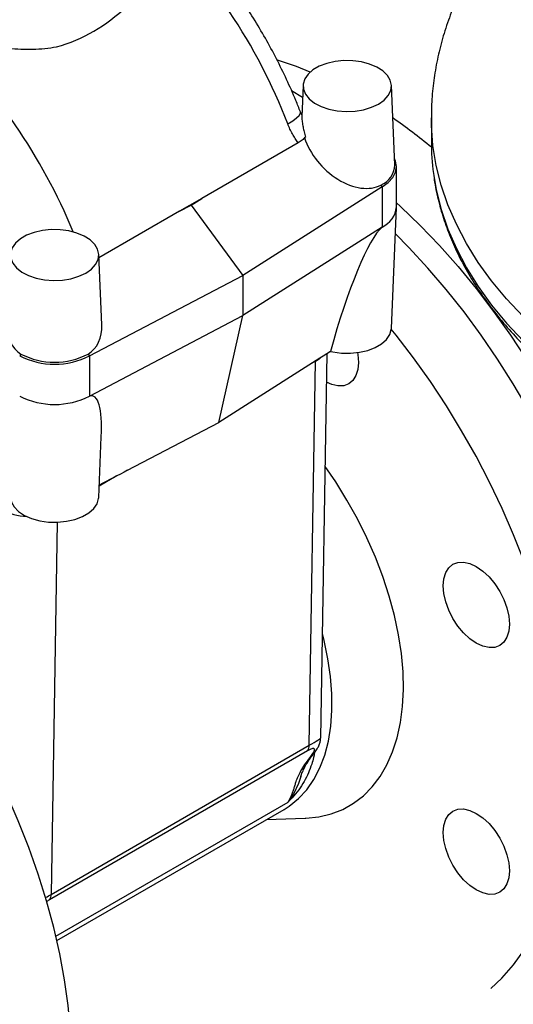
# Model space of a CAD drawing. Units: millimetres. Extents: x 0 to 1277, y 0 to 297.
# Drawn here: x 1029 to 1031, y 68 to 72 of the extents above; entities that cross this region are included whole.
import ezdxf

# ---------------------------------------------------------------- set-up
doc = ezdxf.new("R2010")
doc.units = ezdxf.units.MM
doc.linetypes.add('SLD-Sólida', pattern=[0])

msp = doc.modelspace()

# ---------------------------------------------------------------- linework, layer by layer
at = {"color": 7, "linetype": 'SLD-Sólida', "lineweight": 25}
for p, q in [((1029.7923, 72.0053), (1029.7869, 71.8788)), ((1030.1641, 71.6828), (1030.1503, 72.0053)), ((1029.7902, 71.9559), (1029.7457, 71.9832)), ((1030.3124, 71.8735), (1030.3124, 71.7755)), ((1029.7724, 71.7727), (1029.3817, 71.5472)), ((1030.1713, 71.5128), (1030.1713, 71.6761)), ((1030.1128, 71.5945), (1029.5485, 71.2352)), ((1030.1076, 71.6013), (1030.1128, 71.5945)), ((1030.1128, 71.5945), (1030.1128, 71.4312)), ((1029.3817, 71.5472), (1029.2911, 71.4949)), ((1029.2911, 71.4949), (1029.3386, 71.5197)), ((1029.3386, 71.5197), (1029.3817, 71.5472)), ((1029.3386, 71.5197), (1029.5485, 71.2352)), ((1029.2911, 71.4949), (1028.9645, 71.3063)), ((1030.1503, 71.0203), (1030.1713, 71.51)), ((1030.1128, 71.4312), (1029.5485, 71.0719)), ((1028.9761, 71.0351), (1028.9639, 71.3203)), ((1028.9263, 70.9095), (1029.5485, 71.2352)), ((1029.5485, 71.2352), (1029.5485, 71.0719)), ((1028.9263, 70.7462), (1029.5485, 71.0719)), ((1029.4505, 70.6386), (1029.5485, 71.0719)), ((1028.6484, 70.9164), (1028.6434, 70.9095)), ((1028.9213, 70.9165), (1028.9263, 70.9095)), ((1029.8637, 69.36), (1029.8897, 70.9181)), ((1029.9036, 70.927), (1029.9125, 70.9253)), ((1028.9263, 70.9095), (1028.9263, 70.7462)), ((1029.8175, 69.3306), (1029.8434, 70.8878)), ((1029.7857, 70.8521), (1029.4505, 70.6386)), ((1029.0808, 70.4451), (1029.4505, 70.6386)), ((1028.9639, 70.3354), (1028.9744, 70.5811)), ((1028.771, 68.7265), (1029.8175, 69.3306)), ((1029.8102, 69.3084), (1028.7637, 68.7042)), ((1029.7319, 69.1009), (1029.7318, 69.1008)), ((1028.794, 68.5391), (1029.7152, 69.0709)), ((1029.6447, 69.0302), (1029.8005, 69.0356))]:
    msp.add_line(p, q, dxfattribs=at)
at = {"color": 8, "linetype": 'SLD-Sólida', "lineweight": 25}
for p, q in [((1029.8434, 70.8878), (1029.8271, 70.8784)), ((1029.8434, 70.8878), (1029.8611, 70.9)), ((1029.0351, 70.4212), (1028.9658, 70.3812)), ((1028.796, 70.2348), (1028.771, 68.7265)), ((1028.7899, 68.557), (1029.7318, 69.1008))]:
    msp.add_line(p, q, dxfattribs=at)
at = {"color": 7, "linetype": 'SLD-Sólida', "lineweight": 25, "flags": 128}
for points in [[(1029.8213, 72.0591), (1029.7651, 72.0813), (1029.6883, 72.1071)], [(1030.0979, 71.9296), (1030.1208, 71.9458), (1030.1376, 71.9644), (1030.1476, 71.9845), (1030.1503, 72.0053), (1030.1457, 72.0261), (1030.134, 72.0459), (1030.1157, 72.0639), (1030.0914, 72.0794), (1030.0622, 72.0918), (1030.0292, 72.1005), (1029.994, 72.1053), (1029.9577, 72.1058), (1029.9221, 72.1021), (1029.8884, 72.0943), (1029.8582, 72.0828), (1029.8326, 72.068), (1029.8126, 72.0506), (1029.7992, 72.0312), (1029.7928, 72.0106), (1029.7937, 71.9897), (1029.8019, 71.9693), (1029.817, 71.9503), (1029.8385, 71.9334), (1029.8654, 71.9194), (1029.8966, 71.9088), (1029.9309, 71.902), (1029.9668, 71.8994), (1030.0029, 71.901), (1030.0378, 71.9067), (1030.0699, 71.9164), (1030.0979, 71.9296)], [(1030.1128, 71.5945), (1030.1376, 71.612), (1030.1561, 71.6319), (1030.1675, 71.6536), (1030.1713, 71.6761), (1030.1675, 71.6986), (1030.163, 71.7091)], [(1030.1713, 71.5294), (1030.1878, 71.5142), (1030.2672, 71.4373), (1030.3449, 71.3561), (1030.4206, 71.2708), (1030.494, 71.1817), (1030.5649, 71.0891), (1030.633, 70.9934), (1030.698, 70.8948), (1030.7599, 70.7938), (1030.8183, 70.6907), (1030.873, 70.5858), (1030.9238, 70.4795), (1030.9707, 70.3722), (1031.0133, 70.2642), (1031.0516, 70.156), (1031.0853, 70.0479), (1031.1145, 69.9404), (1031.139, 69.8337), (1031.1587, 69.7282), (1031.1735, 69.6244), (1031.1834, 69.5226), (1031.1884, 69.4231), (1031.1884, 69.3263), (1031.1834, 69.2325), (1031.1735, 69.1421), (1031.1587, 69.0554), (1031.139, 68.9727), (1031.1145, 68.8943), (1031.0853, 68.8204), (1031.0516, 68.7513), (1031.0133, 68.6873), (1030.9707, 68.6286), (1030.9238, 68.5754), (1030.8789, 68.5328)], [(1028.9115, 71.2447), (1028.9344, 71.2609), (1028.9511, 71.2794), (1028.9611, 71.2996), (1028.9639, 71.3204), (1028.9593, 71.3412), (1028.9476, 71.3609), (1028.9292, 71.379), (1028.9049, 71.3945), (1028.8757, 71.4069), (1028.8428, 71.4156), (1028.8075, 71.4203), (1028.7713, 71.4209), (1028.7356, 71.4172), (1028.702, 71.4094), (1028.6717, 71.3979), (1028.6461, 71.3831), (1028.6262, 71.3656), (1028.6127, 71.3462), (1028.6063, 71.3256), (1028.6072, 71.3047), (1028.6154, 71.2844), (1028.6306, 71.2654), (1028.652, 71.2485), (1028.6789, 71.2345), (1028.7101, 71.2239), (1028.7444, 71.2171), (1028.7803, 71.2145), (1028.8165, 71.2161), (1028.8513, 71.2218), (1028.8834, 71.2315), (1028.9115, 71.2447)], [(1031.1042, 69.3253), (1031.1017, 69.4235), (1031.0942, 69.5242), (1031.0819, 69.6271), (1031.0646, 69.7318), (1031.0425, 69.8379), (1031.0157, 69.9451), (1030.9842, 70.0529), (1030.9481, 70.1611), (1030.9077, 70.2693), (1030.8629, 70.3769), (1030.8141, 70.4838), (1030.7612, 70.5894), (1030.7047, 70.6935), (1030.6445, 70.7956), (1030.581, 70.8955), (1030.5144, 70.9927), (1030.4449, 71.0869), (1030.3727, 71.1777), (1030.2982, 71.265), (1030.2215, 71.3483), (1030.1667, 71.404)], [(1029.9125, 70.9253), (1029.948, 70.9204), (1029.9845, 70.9198), (1030.0205, 70.9235), (1030.0544, 70.9313), (1030.0848, 70.9429), (1030.1105, 70.9579), (1030.1305, 70.9755), (1030.1438, 70.9951), (1030.15, 71.0159), (1030.1503, 71.0203)], [(1030.5537, 68.3451), (1030.5984, 68.3874), (1030.6452, 68.4406), (1030.6879, 68.4993), (1030.7262, 68.5633), (1030.76, 68.6323), (1030.7892, 68.7061), (1030.8137, 68.7845), (1030.8334, 68.8672), (1030.8482, 68.9539), (1030.8582, 69.0442), (1030.8631, 69.1379), (1030.8632, 69.2347), (1030.8582, 69.3341), (1030.8484, 69.4359), (1030.8336, 69.5397), (1030.8139, 69.6451), (1030.7895, 69.7517), (1030.7604, 69.8593), (1030.7266, 69.9673), (1030.6884, 70.0755), (1030.6458, 70.1834), (1030.599, 70.2907), (1030.5482, 70.397), (1030.4936, 70.5019), (1030.4352, 70.605), (1030.3734, 70.7061), (1030.3084, 70.8046), (1030.2404, 70.9004), (1030.1695, 70.993), (1030.1501, 71.0172)], [(1030.0129, 70.9223), (1030.0143, 70.9142), (1030.0169, 70.8825), (1030.0143, 70.8537), (1030.0066, 70.829), (1029.9942, 70.8094), (1029.9775, 70.7955), (1029.9572, 70.788), (1029.9339, 70.787), (1029.9087, 70.7927), (1029.8877, 70.802)], [(1029.8005, 69.0356), (1029.803, 69.0357), (1029.8559, 69.0411), (1029.906, 69.0529), (1029.9531, 69.0711), (1029.9968, 69.0956), (1030.0368, 69.1261), (1030.0729, 69.1625), (1030.1049, 69.2045), (1030.1324, 69.2519), (1030.1554, 69.3043), (1030.1737, 69.3613), (1030.1871, 69.4227), (1030.1955, 69.488), (1030.199, 69.5567), (1030.1975, 69.6283), (1030.1909, 69.7025), (1030.1794, 69.7787), (1030.163, 69.8564), (1030.1418, 69.9351), (1030.116, 70.0143), (1030.0858, 70.0933), (1030.0512, 70.1718), (1030.0127, 70.2491), (1029.9704, 70.3248), (1029.9246, 70.3983), (1029.882, 70.4602)], [(1028.8529, 67.928), (1028.8549, 67.9786), (1028.8549, 68.0753), (1028.85, 68.1748), (1028.8401, 68.2766), (1028.8253, 68.3803), (1028.8057, 68.4858), (1028.7813, 68.5924), (1028.7521, 68.7), (1028.7184, 68.808), (1028.6802, 68.9162), (1028.6376, 69.0241), (1028.5908, 69.1314), (1028.54, 69.2377), (1028.4853, 69.3426), (1028.427, 69.4457), (1028.3652, 69.5467), (1028.3002, 69.6453), (1028.2321, 69.741), (1028.1613, 69.8336), (1028.0879, 69.9228), (1028.0123, 70.0081), (1027.9347, 70.0893), (1027.8553, 70.1662), (1027.7745, 70.2384), (1027.6925, 70.3058), (1027.6096, 70.368), (1027.5262, 70.4248)], [(1028.6059, 70.3354), (1028.6097, 70.3166), (1028.6208, 70.2965), (1028.6388, 70.2781), (1028.6629, 70.2623), (1028.692, 70.2496), (1028.725, 70.2405), (1028.7604, 70.2355), (1028.7969, 70.2348), (1028.8329, 70.2384), (1028.8669, 70.2461), (1028.8975, 70.2576), (1028.9234, 70.2724), (1028.9435, 70.29), (1028.957, 70.3096), (1028.9634, 70.3303), (1028.9639, 70.3354)], [(1030.3604, 69.9771), (1030.363, 70.0059), (1030.3707, 70.0306), (1030.3831, 70.0502), (1030.3998, 70.0641), (1030.4202, 70.0716), (1030.4434, 70.0725), (1030.4686, 70.0668), (1030.4948, 70.0547), (1030.521, 70.0366), (1030.5462, 70.0132), (1030.5694, 69.9854), (1030.5898, 69.9544), (1030.6065, 69.9212), (1030.6189, 69.8872), (1030.6266, 69.8537), (1030.6291, 69.822), (1030.6266, 69.7932), (1030.6189, 69.7685), (1030.6065, 69.7488), (1030.5898, 69.735), (1030.5694, 69.7274), (1030.5462, 69.7265), (1030.521, 69.7322), (1030.4948, 69.7444), (1030.4686, 69.7625), (1030.4434, 69.7859), (1030.4202, 69.8136), (1030.3998, 69.8447), (1030.3831, 69.8778), (1030.3707, 69.9118), (1030.363, 69.9453), (1030.3604, 69.9771)], [(1029.7152, 69.0709), (1029.7366, 69.0844), (1029.7738, 69.1145), (1029.8071, 69.1505), (1029.836, 69.1921), (1029.8604, 69.239), (1029.88, 69.2909), (1029.8948, 69.3473), (1029.9047, 69.4078), (1029.9095, 69.472), (1029.9092, 69.5394), (1029.9038, 69.6094), (1029.8933, 69.6815), (1029.8779, 69.7552), (1029.8708, 69.7835)], [(1030.3604, 68.9772), (1030.363, 69.006), (1030.3707, 69.0306), (1030.3831, 69.0503), (1030.3998, 69.0642), (1030.4202, 69.0717), (1030.4434, 69.0726), (1030.4686, 69.0669), (1030.4948, 69.0548), (1030.521, 69.0366), (1030.5462, 69.0133), (1030.5694, 68.9855), (1030.5898, 68.9545), (1030.6065, 68.9213), (1030.6189, 68.8873), (1030.6266, 68.8538), (1030.6291, 68.8221), (1030.6266, 68.7933), (1030.6189, 68.7686), (1030.6065, 68.7489), (1030.5898, 68.7351), (1030.5694, 68.7275), (1030.5462, 68.7266), (1030.521, 68.7323), (1030.4948, 68.7445), (1030.4686, 68.7626), (1030.4434, 68.786), (1030.4202, 68.8137), (1030.3998, 68.8448), (1030.3831, 68.8779), (1030.3707, 68.9119), (1030.363, 68.9454), (1030.3604, 68.9772)]]:
    msp.add_lwpolyline(points, dxfattribs=at)
at = {"color": 8, "linetype": 'SLD-Sólida', "lineweight": 25, "flags": 128}
for points in [[(1029.7303, 71.849), (1029.7504, 71.8615), (1029.7661, 71.8733), (1029.7766, 71.8837), (1029.7816, 71.8925), (1029.7815, 71.898)], [(1035.9124, 71.8725), (1035.9123, 71.8633), (1035.9079, 71.7821), (1035.8964, 71.7012), (1035.8779, 71.6206), (1035.8524, 71.5407), (1035.82, 71.4617), (1035.7807, 71.3837), (1035.7347, 71.3069), (1035.6821, 71.2315), (1035.623, 71.1578), (1035.5575, 71.0859), (1035.4859, 71.016), (1035.4082, 70.9482), (1035.3248, 70.8828), (1035.2358, 70.8199), (1035.1414, 70.7596), (1035.0419, 70.7021), (1034.9375, 70.6477), (1034.8285, 70.5963), (1034.7152, 70.5481), (1034.5978, 70.5033), (1034.4767, 70.4619), (1034.3521, 70.4241), (1034.2244, 70.39), (1034.0939, 70.3596), (1033.9609, 70.3331), (1033.8257, 70.3104), (1033.6888, 70.2917), (1033.5504, 70.277), (1033.4109, 70.2663), (1033.2706, 70.2597), (1033.1299, 70.2571), (1032.9892, 70.2586), (1032.8489, 70.2642), (1032.7091, 70.2739), (1032.5704, 70.2876), (1032.4331, 70.3054), (1032.2975, 70.327), (1032.1639, 70.3526), (1032.0327, 70.3821), (1031.9043, 70.4153), (1031.7789, 70.4521), (1031.6569, 70.4926), (1031.5385, 70.5366), (1031.4242, 70.5839), (1031.314, 70.6345), (1031.2085, 70.6882), (1031.1077, 70.745), (1031.012, 70.8045), (1030.9217, 70.8668), (1030.8368, 70.9316), (1030.7577, 70.9988), (1030.6846, 71.0682), (1030.6175, 71.1396), (1030.5568, 71.2129), (1030.5026, 71.2879), (1030.4549, 71.3643), (1030.4139, 71.4421), (1030.3798, 71.5209), (1030.3526, 71.6006), (1030.3323, 71.681), (1030.319, 71.7619), (1030.3129, 71.843), (1030.3124, 71.8733)], [(1030.321, 71.6482), (1030.3323, 71.583), (1030.3526, 71.5026), (1030.3798, 71.4229), (1030.4139, 71.3441), (1030.4549, 71.2663), (1030.5026, 71.1899), (1030.5568, 71.115), (1030.6175, 71.0417), (1030.6846, 70.9702), (1030.7577, 70.9008), (1030.8368, 70.8336), (1030.9217, 70.7688), (1031.012, 70.7065), (1031.1077, 70.647), (1031.2085, 70.5903), (1031.314, 70.5365), (1031.4242, 70.4859), (1031.5385, 70.4386), (1031.6569, 70.3946), (1031.7789, 70.3542), (1031.9043, 70.3173), (1032.0327, 70.2841), (1032.1639, 70.2547), (1032.2975, 70.2291), (1032.4331, 70.2074), (1032.5704, 70.1897), (1032.7091, 70.1759), (1032.8489, 70.1663), (1032.9892, 70.1607), (1033.1299, 70.1591), (1033.2706, 70.1617), (1033.4109, 70.1683), (1033.5504, 70.179), (1033.6888, 70.1937), (1033.8257, 70.2124), (1033.9609, 70.2351), (1034.0939, 70.2617), (1034.2244, 70.292), (1034.3521, 70.3262), (1034.4767, 70.3639), (1034.5978, 70.4053), (1034.7152, 70.4501), (1034.8285, 70.4983), (1034.9375, 70.5497), (1035.0419, 70.6042), (1035.1414, 70.6616), (1035.2358, 70.7219), (1035.3248, 70.7848), (1035.4082, 70.8502), (1035.4859, 70.918), (1035.5575, 70.9879), (1035.623, 71.0598), (1035.6821, 71.1335), (1035.7347, 71.2089), (1035.7807, 71.2857), (1035.82, 71.3637), (1035.8524, 71.4427), (1035.8779, 71.5226), (1035.8964, 71.6032), (1035.9038, 71.6495)], [(1029.8329, 69.2922), (1029.8282, 69.2872), (1029.8209, 69.2817)], [(1029.7829, 69.2035), (1029.7738, 69.1759), (1029.7537, 69.1332), (1029.7378, 69.1088), (1029.7366, 69.1072), (1029.7322, 69.1014), (1029.732, 69.1011), (1029.7319, 69.101), (1029.7319, 69.1009), (1029.7319, 69.1009), (1029.7319, 69.1009), (1029.7319, 69.1009), (1029.7319, 69.1009), (1029.7319, 69.1009), (1029.7319, 69.1009), (1029.7319, 69.1009)]]:
    msp.add_lwpolyline(points, dxfattribs=at)
at = {"color": 8, "linetype": 'SLD-Sólida', "lineweight": 25}
for centre, radius, start, end in [((1027.551, 71.0076), 2.336, 21.1109, 46.2892), ((1026.7083, 70.5216), 2.3291, 22.4624, 46.8005), ((1028.6806, 70.4834), 0.2258, 240.8601, 267.8242)]:
    msp.add_arc(centre, radius, start, end, dxfattribs=at)
at = {"color": 7, "linetype": 'SLD-Sólida', "lineweight": 25}
for centre, radius, start, end in [((1028.6085, 72.8077), 0.6722, 285.9114, 314.0833), ((1028.8294, 69.962), 2.3265, 50.3933, 55.2363), ((1031.2512, 71.7757), 0.9388, 180.0117, 187.8034), ((1030.0726, 71.6859), 0.0916, 292.473, 358.0451), ((1030.0712, 71.5228), 0.1006, 294.3747, 354.3052), ((1028.7849, 71.1795), 0.2963, 242.5866, 297.4242), ((1028.7849, 71.1825), 0.3074, 242.6097, 297.3903), ((1028.7849, 71.0192), 0.3074, 242.6097, 297.3903), ((1029.7832, 69.3294), 0.0343, 322.0275, 1.9886), ((1028.7367, 68.7253), 0.0343, 322.0275, 1.9886)]:
    msp.add_arc(centre, radius, start, end, dxfattribs=at)
for centre, major_axis, ratio, start_param, end_param in [((1029.9746, 71.782), (-0.1536, 0.1661), 0.657117, 0.966338, 2.972025), ((1029.9908, 70.889), (0.1471, 0.5516), 0.164728, 0.234259, 1.545885), ((1028.7818, 71.097), (0.1485, 0.1695), 0.683977, 2.436124, 3.262586), ((1028.7878, 71.0969), (-0.1473, 0.1703), 0.689951, 3.031825, 3.857805), ((1029.2511, 70.4128), (2.2634, 1.4662), 0.029914, 1.259009, 1.31301), ((1028.8025, 70.2031), (0.1367, 0.5437), 0.193987, 5.528892, 6.397669), ((1029.6154, 70.6231), (2.4839, 1.2799), 0.03165, 1.771388, 1.818976), ((1029.7375, 69.2256), (0.1005, 0.0909), 0.156903, 5.537314, 6.913126)]:
    msp.add_ellipse(centre, major_axis=major_axis, ratio=ratio, start_param=start_param, end_param=end_param, dxfattribs=at)
at = {"color": 8, "linetype": 'SLD-Sólida', "lineweight": 25}
for centre, major_axis, ratio, start_param, end_param in [((1029.7023, 69.2733), (0.1614, 0.0868), 0.030885, 5.490213, 6.26592), ((1028.6558, 68.6691), (0.1614, 0.0868), 0.030885, 5.30498, 5.490213), ((1028.6909, 68.6215), (0.1005, 0.0909), 0.156903, 0.629941, 0.773784)]:
    msp.add_ellipse(centre, major_axis=major_axis, ratio=ratio, start_param=start_param, end_param=end_param, dxfattribs=at)
at = {"color": 7, "linetype": 'SLD-Sólida', "lineweight": 25}
for points, knots in [([(1031.1987, 73.163), (1031.1812, 73.1527), (1031.1308, 73.1231), (1031.0509, 73.0718), (1030.9608, 73.0081), (1030.8755, 72.9413), (1030.7955, 72.8717), (1030.7209, 72.7993), (1030.6521, 72.7245), (1030.5892, 72.6474), (1030.5324, 72.5684), (1030.4821, 72.4876), (1030.4381, 72.4053), (1030.4007, 72.322), (1030.3698, 72.2377), (1030.3456, 72.1528), (1030.3277, 72.0675), (1030.3167, 71.9821), (1030.3119, 71.9172), (1030.3128, 71.881), (1030.313, 71.8732)], [0, 0, 0, 0, 0.033, 0.094829, 0.15669, 0.21849, 0.280163, 0.341625, 0.402786, 0.463549, 0.523823, 0.583528, 0.642609, 0.70104, 0.758827, 0.816013, 0.872669, 0.928892, 0.9848, 1, 1, 1, 1]), ([(1029.7815, 71.898), (1029.7754, 71.9133), (1029.758, 71.9573), (1029.7261, 72.0294), (1029.6849, 72.1137), (1029.64, 72.1965), (1029.5918, 72.2774), (1029.5405, 72.3561), (1029.4863, 72.4323), (1029.4293, 72.5057), (1029.3698, 72.5759), (1029.3081, 72.6426), (1029.2443, 72.7053), (1029.1902, 72.7545), (1029.157, 72.7811), (1029.1462, 72.7897)], [0, 0, 0, 0, 0.044279, 0.1274, 0.21047, 0.293505, 0.376533, 0.459578, 0.542661, 0.625811, 0.709056, 0.792421, 0.875934, 0.959615, 1, 1, 1, 1]), ([(1028.3026, 72.2194), (1028.3229, 72.2131), (1028.3624, 72.2008), (1028.4218, 72.1853), (1028.4805, 72.1723), (1028.5396, 72.1621), (1028.5957, 72.1554), (1028.6482, 72.152), (1028.6972, 72.1517), (1028.7457, 72.1542), (1028.777, 72.1589), (1028.7928, 72.1612)], [0, 0, 0, 0, 0.1223747, 0.2378596, 0.3540589, 0.472479, 0.5916694, 0.6923709, 0.7935852, 0.8964816, 1, 1, 1, 1]), ([(1029.7872, 71.8857), (1029.7862, 71.8875), (1029.7843, 71.8909), (1029.7825, 71.8958), (1029.7816, 71.8983)], [0, 0, 0, 0, 0.514322, 1, 1, 1, 1]), ([(1029.787, 71.8788), (1029.7869, 71.8784), (1029.7868, 71.8769), (1029.787, 71.8726), (1029.7876, 71.8658), (1029.7887, 71.857), (1029.7903, 71.847), (1029.7922, 71.8369), (1029.7942, 71.827), (1029.7965, 71.8168), (1029.7989, 71.8063), (1029.8007, 71.7991), (1029.8016, 71.7955)], [0, 0, 0, 0, 0.038773, 0.125859, 0.21612, 0.333799, 0.454602, 0.560306, 0.666835, 0.775331, 0.884302, 1, 1, 1, 1]), ([(1029.7724, 71.7727), (1029.7721, 71.7731), (1029.7698, 71.7761), (1029.7655, 71.7819), (1029.7597, 71.7904), (1029.7524, 71.8022), (1029.7455, 71.8149), (1029.7391, 71.8281), (1029.7345, 71.8384), (1029.7317, 71.8454), (1029.7303, 71.849)], [0, 0, 0, 0, 0.018094, 0.137933, 0.258065, 0.379048, 0.624529, 0.749087, 0.874419, 1, 1, 1, 1]), ([(1029.8016, 71.7955), (1029.7996, 71.7934), (1029.7957, 71.7893), (1029.7887, 71.7835), (1029.781, 71.7779), (1029.7753, 71.7745), (1029.7724, 71.7727)], [0, 0, 0, 0, 0.246507, 0.494392, 0.746491, 1, 1, 1, 1]), ([(1030.322, 71.6428), (1030.3228, 71.6359), (1030.3264, 71.603), (1030.3392, 71.5443), (1030.3606, 71.4669), (1030.3887, 71.3904), (1030.4228, 71.3146), (1030.463, 71.2399), (1030.5093, 71.1664), (1030.5615, 71.0943), (1030.6196, 71.0237), (1030.6833, 70.9548), (1030.7526, 70.8878), (1030.8273, 70.8229), (1030.9071, 70.7601), (1030.992, 70.6997), (1031.0817, 70.6418), (1031.1759, 70.5866), (1031.2745, 70.534), (1031.3772, 70.4843), (1031.4839, 70.4375), (1031.5941, 70.3938), (1031.7078, 70.3532), (1031.8246, 70.3159), (1031.9443, 70.2818), (1032.0666, 70.2511), (1032.1912, 70.2239), (1032.3179, 70.2001), (1032.4464, 70.1799), (1032.5763, 70.1633), (1032.7074, 70.1503), (1032.8395, 70.1409), (1032.9721, 70.1352), (1033.1051, 70.1331), (1033.238, 70.1348), (1033.3707, 70.1401), (1033.5028, 70.149), (1033.6341, 70.1617), (1033.7642, 70.1779), (1033.8928, 70.1977), (1034.0197, 70.2211), (1034.1445, 70.248), (1034.2671, 70.2783), (1034.387, 70.312), (1034.5042, 70.349), (1034.6182, 70.3892), (1034.7288, 70.4326), (1034.8359, 70.479), (1034.9391, 70.5284), (1035.0382, 70.5807), (1035.133, 70.6357), (1035.2232, 70.6934), (1035.3087, 70.7536), (1035.3893, 70.8162), (1035.4647, 70.881), (1035.5347, 70.948), (1035.5992, 71.0169), (1035.6581, 71.0877), (1035.7111, 71.16), (1035.7582, 71.2339), (1035.7991, 71.3089), (1035.8339, 71.3851), (1035.8625, 71.4621), (1035.8844, 71.5397), (1035.8978, 71.6005), (1035.9018, 71.6354), (1035.9028, 71.6442)], [0, 0, 0, 0, 0.00415, 0.019839, 0.03555, 0.051292, 0.067072, 0.082895, 0.09876, 0.114665, 0.130605, 0.146574, 0.162568, 0.178581, 0.194606, 0.210639, 0.226678, 0.242719, 0.258759, 0.274797, 0.290832, 0.306864, 0.322892, 0.338915, 0.354935, 0.370951, 0.386964, 0.402974, 0.41898, 0.434985, 0.450988, 0.466989, 0.482989, 0.498989, 0.514989, 0.530988, 0.546989, 0.562991, 0.578994, 0.594999, 0.611007, 0.627018, 0.643032, 0.65905, 0.675072, 0.691098, 0.707129, 0.723165, 0.739206, 0.755251, 0.7713, 0.787352, 0.803406, 0.819459, 0.835508, 0.85155, 0.86758, 0.883592, 0.899581, 0.915541, 0.931465, 0.947348, 0.963188, 0.978984, 0.994738, 1, 1, 1, 1]), ([(1029.8329, 69.2922), (1029.8358, 69.2961), (1029.8431, 69.3056), (1029.8519, 69.3191), (1029.8589, 69.3342), (1029.8631, 69.3475), (1029.8632, 69.3561), (1029.8633, 69.3591)], [0, 0, 0, 0, 0.210381, 0.518294, 0.750443, 0.910825, 1, 1, 1, 1]), ([(1029.7318, 69.1008), (1029.7318, 69.1008), (1029.7318, 69.1008), (1029.7318, 69.1008), (1029.7318, 69.1009), (1029.7321, 69.1016), (1029.7334, 69.1035), (1029.7364, 69.1087), (1029.7407, 69.1165), (1029.7463, 69.1285), (1029.7514, 69.1416), (1029.7558, 69.1559), (1029.7599, 69.1699), (1029.7649, 69.1857), (1029.7719, 69.2041), (1029.783, 69.2264), (1029.7983, 69.2517), (1029.8134, 69.2716), (1029.8209, 69.2817)], [0, 0, 0, 0, 0.000121, 0.000297, 0.000732, 0.00122, 0.013678, 0.026137, 0.080477, 0.134913, 0.227993, 0.321179, 0.414388, 0.5076, 0.629399, 0.751505, 0.875247, 1, 1, 1, 1]), ([(1029.7833, 69.2035), (1029.7842, 69.2064), (1029.7872, 69.2164), (1029.7931, 69.2304), (1029.803, 69.2497), (1029.8156, 69.2691), (1029.8254, 69.2832), (1029.8323, 69.2916), (1029.8329, 69.2922)], [0, 0, 0, 0, 0.119858, 0.406786, 0.620228, 0.811077, 0.985757, 1, 1, 1, 1])]:
    msp.add_open_spline(points, degree=3, knots=knots, dxfattribs=at)
at = {"color": 8, "linetype": 'SLD-Sólida', "lineweight": 25}
msp.add_open_spline([(1029.8385, 69.2998), (1029.8374, 69.2935), (1029.8345, 69.2779), (1029.8263, 69.251), (1029.8144, 69.2183), (1029.7972, 69.1835), (1029.7757, 69.1499), (1029.7534, 69.1225), (1029.7374, 69.1064), (1029.7319, 69.1009)], degree=3, knots=[0, 0, 0, 0, 0.080923, 0.202374, 0.376073, 0.550571, 0.728051, 0.906974, 1, 1, 1, 1], dxfattribs=at)

doc.saveas('drawing.dxf')
